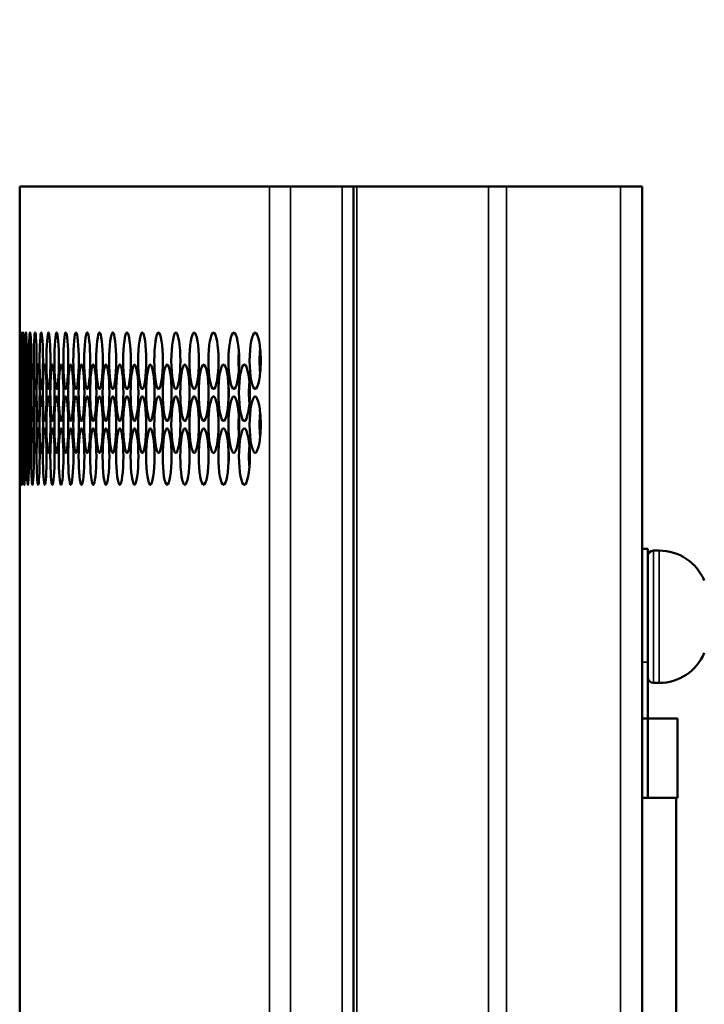
# Model space of a CAD drawing. Units: inches. Extents: x 1 to 424, y 8 to 267.
# Drawn here: x 176 to 179, y 164 to 167 of the extents above; entities that cross this region are included whole.
import ezdxf

# ---------------------------------------------------------------- set-up
doc = ezdxf.new("R2010")
doc.units = ezdxf.units.IN
doc.header["$LTSCALE"] = 12.5
doc.header["$MEASUREMENT"] = 0
for name, color, linetype, lineweight in [('Dimension (ANSI)', 7, 'Continuous', 25), ('Visible (ANSI)', 7, 'Continuous', 50), ('Visible Narrow (ANSI)', 7, 'Continuous', 35)]:
    doc.layers.add(name, color=color, linetype=linetype, lineweight=lineweight)
doc.styles.add('Hubbell Note Text', font='calibril.ttf')
doc.dimstyles.new('Default (ANSI)', dxfattribs={"dimscale": 12.5, "dimtxt": 0.125, "dimasz": 0.098425, "dimexe": 0.125, "dimexo": 0.0625, "dimgap": 0.031496, "dimtad": 0, "dimtih": 1, "dimtoh": 1, "dimdec": 3, "dimrnd": 1e-08, "dimzin": 4, "dimdsep": 46, "dimtxsty": 'Hubbell Note Text', "dimcen": 0.09, "dimdle": 0.393701, "dimclrd": 256, "dimclre": 256, "dimclrt": 256, "dimadec": 0, "dimazin": 1, "dimtfac": 0.96, "dimtdec": 3, "dimtofl": 0, "dimtmove": 0, "dimatfit": 3, "dimfxl": 1, "dimtolj": 1, "dimtzin": 4, "dimlwd": -1, "dimlwe": -1, "dimarcsym": 0})

# ---------------------------------------------------------------- blocks, each defined once
blk = doc.blocks.new('*D24')
at = {"layer": 'Defpoints', "color": 0, "transparency": 16777216}
for p in [(219.2162, 179.1657), (177.0935, 166.4871), (219.2162, 166.4821)]:
    blk.add_point(p, dxfattribs=at)
at = {"layer": 'Dimension (ANSI)', "transparency": 16777216}
for p, q in [((177.0935, 167.2683), (177.0935, 180.7282)), ((219.2162, 167.2634), (219.2162, 180.7282)), ((178.3239, 179.1657), (196.3239, 179.1657)), ((217.9859, 179.1657), (200.8553, 179.1657))]:
    blk.add_line(p, q, dxfattribs=at)
for points in [[(178.3239, 179.3707), (178.3239, 178.9606), (177.0935, 179.1657)], [(217.9859, 179.3707), (217.9859, 178.9606), (219.2162, 179.1657)]]:
    blk.add_solid(points, dxfattribs=at)
at = {"layer": 'Dimension (ANSI)', "transparency": 16777216, "insert": (196.7176, 179.9469), "char_height": 1.5625, "attachment_point": 1, "style": 'Hubbell Note Text'}
blk.add_mtext('\\A1; \\fCalibri Light|b0|i0;\\H1.5625;"D"', dxfattribs=at)

msp = doc.modelspace()

# ---------------------------------------------------------------- linework, layer by layer
at = {"layer": 'Visible (ANSI)'}
for p, q in [((176.2241, 166.4871), (177.0935, 166.4871)), ((176.2241, 166.4871), (176.2241, 165.868)), ((177.0935, 166.4871), (177.1668, 166.4871)), ((177.3461, 166.4871), (177.1668, 166.4871)), ((177.3855, 166.4871), (177.3461, 166.4871)), ((177.3975, 166.4871), (177.3855, 166.4871)), ((177.3855, 90.0894), (177.3855, 166.4871)), ((177.8555, 166.4871), (177.3975, 166.4871)), ((177.9182, 166.4871), (177.8555, 166.4871)), ((178.3146, 166.4871), (177.9182, 166.4871)), ((178.3894, 166.4871), (178.3146, 166.4871)), ((178.3894, 166.4871), (178.3894, 90.0894)), ((176.4977, 165.9727), (176.4977, 165.9727)), ((176.542, 165.9668), (176.542, 165.9668)), ((176.5898, 165.9599), (176.5898, 165.9599)), ((176.6412, 165.9523), (176.6412, 165.9523)), ((176.696, 165.944), (176.696, 165.944)), ((176.7544, 165.9349), (176.7544, 165.9349)), ((176.8163, 165.9247), (176.8163, 165.9247)), ((176.8818, 165.9122), (176.8818, 165.9122)), ((176.6196, 165.8635), (176.6196, 165.8635)), ((176.6721, 165.8571), (176.6721, 165.8571)), ((176.7282, 165.8495), (176.7282, 165.8495)), ((176.788, 165.8415), (176.788, 165.8415)), ((176.7577, 165.8048), (176.7577, 165.8048)), ((176.8193, 165.8128), (176.8193, 165.8128)), ((176.8516, 165.8337), (176.8516, 165.8337)), ((176.8847, 165.8204), (176.8847, 165.8204)), ((176.9188, 165.8264), (176.9188, 165.8264)), ((176.9538, 165.8274), (176.9538, 165.8274)), ((176.9897, 165.8197), (176.9897, 165.8197)), ((177.0264, 165.8337), (177.0264, 165.8337)), ((176.5948, 165.7844), (176.5948, 165.7844)), ((176.6454, 165.7898), (176.6454, 165.7898)), ((176.6997, 165.7969), (176.6997, 165.7969)), ((176.6454, 165.7493), (176.6454, 165.7493)), ((176.6997, 165.7421), (176.6997, 165.7422)), ((176.7577, 165.7343), (176.7577, 165.7343)), ((176.8193, 165.7263), (176.8193, 165.7263)), ((176.8516, 165.7054), (176.8516, 165.7054)), ((176.8847, 165.7187), (176.8847, 165.7187)), ((176.9188, 165.7127), (176.9188, 165.7127)), ((176.9538, 165.7117), (176.9538, 165.7117)), ((176.9896, 165.7194), (176.9896, 165.7194)), ((177.0264, 165.7054), (177.0264, 165.7054)), ((176.2241, 165.6711), (176.2241, 165.6455)), ((176.6196, 165.6756), (176.6196, 165.6756)), ((176.6721, 165.682), (176.6721, 165.682)), ((176.7282, 165.6896), (176.7282, 165.6896)), ((176.788, 165.6976), (176.788, 165.6976)), ((176.6196, 165.6411), (176.6196, 165.6411)), ((176.6721, 165.6347), (176.6721, 165.6347)), ((176.7282, 165.627), (176.7282, 165.627)), ((176.788, 165.619), (176.788, 165.6191)), ((176.8516, 165.6112), (176.8516, 165.6112)), ((176.8847, 165.5979), (176.8847, 165.5979)), ((176.9188, 165.6039), (176.9188, 165.6039)), ((176.9538, 165.6049), (176.9538, 165.6049)), ((176.9897, 165.5973), (176.9897, 165.5973)), ((177.0264, 165.6112), (177.0264, 165.6112)), ((176.6454, 165.5674), (176.6454, 165.5674)), ((176.6997, 165.5745), (176.6997, 165.5745)), ((176.7577, 165.5824), (176.7577, 165.5824)), ((176.8193, 165.5903), (176.8193, 165.5903)), ((176.5948, 165.562), (176.5948, 165.562)), ((176.7849, 165.4979), (176.7849, 165.4979)), ((176.8486, 165.509), (176.8486, 165.5091)), ((176.5655, 165.4644), (176.5655, 165.4645)), ((176.615, 165.4717), (176.615, 165.4717)), ((176.6682, 165.4796), (176.6682, 165.4797)), ((176.7248, 165.4883), (176.7248, 165.4883)), ((176.2241, 165.4487), (176.2241, 129.1652)), ((176.4379, 165.4493), (176.4379, 165.4493)), ((176.4769, 165.4527), (176.4769, 165.4527)), ((176.5194, 165.458), (176.5194, 165.458)), ((178.3894, 165.2262), (178.4091, 165.2262)), ((178.4091, 165.2262), (178.4091, 164.832)), ((178.4288, 165.2203), (178.4485, 165.2203)), ((178.4091, 164.6357), (178.4091, 164.832)), ((178.4288, 164.7597), (178.4485, 164.7597)), ((178.4091, 164.6357), (178.3894, 164.6357)), ((178.4091, 164.3601), (178.4091, 164.6357)), ((178.5122, 164.6357), (178.4091, 164.6357)), ((178.5122, 164.6357), (178.5122, 164.3601)), ((178.3894, 164.3601), (178.4091, 164.3601)), ((178.5122, 164.3601), (178.4091, 164.3601)), ((178.508, 164.3601), (178.508, 161.3448))]:
    msp.add_line(p, q, dxfattribs=at)
for centre, radius, start, end in [((178.4288, 165.2006), 0.0197, 90, 180), ((178.4485, 165.0493), 0.171, 22.9511, 90), ((178.4485, 164.9307), 0.171, 270, 337.0489), ((178.4288, 164.7794), 0.0197, 180, 270)]:
    msp.add_arc(centre, radius, start, end, dxfattribs=at)
for points, knots in [([(176.2251, 165.8808), (176.2251, 165.8292), (176.2247, 165.7823), (176.2245, 165.7823), (176.2243, 165.7823), (176.2242, 165.8292), (176.2242, 165.8808), (176.2242, 165.9323), (176.2243, 165.9792), (176.2245, 165.9792), (176.2247, 165.9792), (176.2251, 165.9323), (176.2251, 165.8808)], [-1, -1, -1, -1, -0.75, -0.75, -0.75, -0.5, -0.5, -0.5, -0.25, -0.25, -0.25, 0, 0, 0, 0]), ([(176.2295, 165.8808), (176.2295, 165.8292), (176.2288, 165.7823), (176.2281, 165.7823), (176.2273, 165.7823), (176.2268, 165.8292), (176.2268, 165.8808), (176.2268, 165.9323), (176.2273, 165.9792), (176.2281, 165.9792), (176.2288, 165.9792), (176.2295, 165.9323), (176.2295, 165.8808)], [-1, -1, -1, -1, -0.75, -0.75, -0.75, -0.5, -0.5, -0.5, -0.25, -0.25, -0.25, 0, 0, 0, 0]), ([(176.2375, 165.8808), (176.2375, 165.8292), (176.2364, 165.7823), (176.2352, 165.7823), (176.234, 165.7823), (176.233, 165.8292), (176.233, 165.8808), (176.233, 165.9323), (176.234, 165.9792), (176.2352, 165.9792), (176.2364, 165.9792), (176.2375, 165.9323), (176.2375, 165.8808)], [-1, -1, -1, -1, -0.75, -0.75, -0.75, -0.5, -0.5, -0.5, -0.25, -0.25, -0.25, 0, 0, 0, 0]), ([(176.2491, 165.8808), (176.2491, 165.8292), (176.2475, 165.7823), (176.2458, 165.7823), (176.2442, 165.7823), (176.2428, 165.8292), (176.2428, 165.8808), (176.2428, 165.9323), (176.2442, 165.9792), (176.2458, 165.9792), (176.2475, 165.9792), (176.2491, 165.9323), (176.2491, 165.8808)], [-1, -1, -1, -1, -0.75, -0.75, -0.75, -0.5, -0.5, -0.5, -0.25, -0.25, -0.25, 0, 0, 0, 0]), ([(176.2642, 165.8808), (176.2642, 165.8292), (176.2622, 165.7823), (176.26, 165.7823), (176.2579, 165.7823), (176.2561, 165.8292), (176.2561, 165.8808), (176.2561, 165.9323), (176.2579, 165.9792), (176.26, 165.9792), (176.2622, 165.9792), (176.2642, 165.9323), (176.2642, 165.8808)], [-1, -1, -1, -1, -0.75, -0.75, -0.75, -0.5, -0.5, -0.5, -0.25, -0.25, -0.25, 0, 0, 0, 0]), ([(176.2829, 165.8808), (176.2829, 165.8292), (176.2804, 165.7823), (176.2778, 165.7823), (176.2752, 165.7823), (176.2729, 165.8292), (176.2729, 165.8808), (176.2729, 165.9323), (176.2752, 165.9792), (176.2778, 165.9792), (176.2804, 165.9792), (176.2829, 165.9323), (176.2829, 165.8808)], [-1, -1, -1, -1, -0.75, -0.75, -0.75, -0.5, -0.5, -0.5, -0.25, -0.25, -0.25, 0, 0, 0, 0]), ([(176.3052, 165.8808), (176.3052, 165.8292), (176.3022, 165.7823), (176.2991, 165.7823), (176.2961, 165.7823), (176.2934, 165.8292), (176.2934, 165.8808), (176.2934, 165.9323), (176.2961, 165.9792), (176.2991, 165.9792), (176.3022, 165.9792), (176.3052, 165.9323), (176.3052, 165.8808)], [-1, -1, -1, -1, -0.75, -0.75, -0.75, -0.5, -0.5, -0.5, -0.25, -0.25, -0.25, 0, 0, 0, 0]), ([(176.3309, 165.8808), (176.3309, 165.8292), (176.3276, 165.7823), (176.324, 165.7823), (176.3204, 165.7823), (176.3173, 165.8292), (176.3173, 165.8808), (176.3173, 165.9323), (176.3204, 165.9792), (176.324, 165.9792), (176.3276, 165.9792), (176.3309, 165.9323), (176.3309, 165.8808)], [-1, -1, -1, -1, -0.75, -0.75, -0.75, -0.5, -0.5, -0.5, -0.25, -0.25, -0.25, 0, 0, 0, 0]), ([(176.3603, 165.8808), (176.3603, 165.8292), (176.3565, 165.7823), (176.3524, 165.7823), (176.3484, 165.7823), (176.3448, 165.8292), (176.3448, 165.8808), (176.3448, 165.9323), (176.3484, 165.9792), (176.3524, 165.9792), (176.3565, 165.9792), (176.3603, 165.9323), (176.3603, 165.8808)], [-1, -1, -1, -1, -0.75, -0.75, -0.75, -0.5, -0.5, -0.5, -0.25, -0.25, -0.25, 0, 0, 0, 0]), ([(176.3931, 165.8808), (176.3931, 165.8292), (176.3889, 165.7823), (176.3844, 165.7823), (176.3799, 165.7823), (176.3759, 165.8292), (176.3759, 165.8808), (176.3759, 165.9323), (176.3799, 165.9792), (176.3844, 165.9792), (176.3889, 165.9792), (176.3931, 165.9323), (176.3931, 165.8808)], [-1, -1, -1, -1, -0.75, -0.75, -0.75, -0.5, -0.5, -0.5, -0.25, -0.25, -0.25, 0, 0, 0, 0]), ([(176.4295, 165.8808), (176.4295, 165.8292), (176.4249, 165.7823), (176.4199, 165.7823), (176.4149, 165.7823), (176.4105, 165.8292), (176.4105, 165.8808), (176.4105, 165.9323), (176.4149, 165.9792), (176.4199, 165.9792), (176.4249, 165.9792), (176.4295, 165.9323), (176.4295, 165.8808)], [-1, -1, -1, -1, -0.75, -0.75, -0.75, -0.5, -0.5, -0.5, -0.25, -0.25, -0.25, 0, 0, 0, 0]), ([(176.4695, 165.8808), (176.4695, 165.8292), (176.4644, 165.7823), (176.4589, 165.7823), (176.4535, 165.7823), (176.4486, 165.8292), (176.4486, 165.8808), (176.4486, 165.9323), (176.4535, 165.9792), (176.4589, 165.9792), (176.4644, 165.9792), (176.4695, 165.9323), (176.4695, 165.8808)], [-1, -1, -1, -1, -0.75, -0.75, -0.75, -0.5, -0.5, -0.5, -0.25, -0.25, -0.25, 0, 0, 0, 0]), ([(176.513, 165.8808), (176.513, 165.8292), (176.5075, 165.7823), (176.5015, 165.7823), (176.4956, 165.7823), (176.4903, 165.8292), (176.4903, 165.8808), (176.4903, 165.9323), (176.4956, 165.9792), (176.5015, 165.9792), (176.5075, 165.9792), (176.513, 165.9323), (176.513, 165.8808)], [-1, -1, -1, -1, -0.75, -0.75, -0.75, -0.5, -0.5, -0.5, -0.25, -0.25, -0.25, 0, 0, 0, 0]), ([(176.56, 165.8808), (176.56, 165.8292), (176.554, 165.7823), (176.5476, 165.7823), (176.5412, 165.7823), (176.5355, 165.8292), (176.5355, 165.8808), (176.5355, 165.9323), (176.5412, 165.9792), (176.5476, 165.9792), (176.554, 165.9792), (176.56, 165.9323), (176.56, 165.8808)], [-1, -1, -1, -1, -0.75, -0.75, -0.75, -0.5, -0.5, -0.5, -0.25, -0.25, -0.25, 0, 0, 0, 0]), ([(176.6105, 165.8808), (176.6105, 165.8292), (176.6041, 165.7823), (176.5973, 165.7823), (176.5904, 165.7823), (176.5843, 165.8292), (176.5843, 165.8808), (176.5843, 165.9323), (176.5904, 165.9792), (176.5973, 165.9792), (176.6041, 165.9792), (176.6105, 165.9323), (176.6105, 165.8808)], [-1, -1, -1, -1, -0.75, -0.75, -0.75, -0.5, -0.5, -0.5, -0.25, -0.25, -0.25, 0, 0, 0, 0]), ([(176.6646, 165.8808), (176.6646, 165.8292), (176.6578, 165.7823), (176.6504, 165.7823), (176.6431, 165.7823), (176.6365, 165.8292), (176.6365, 165.8808), (176.6365, 165.9323), (176.6431, 165.9792), (176.6504, 165.9792), (176.6578, 165.9792), (176.6646, 165.9323), (176.6646, 165.8808)], [-1, -1, -1, -1, -0.75, -0.75, -0.75, -0.5, -0.5, -0.5, -0.25, -0.25, -0.25, 0, 0, 0, 0]), ([(176.7222, 165.8808), (176.7222, 165.8292), (176.7149, 165.7823), (176.7071, 165.7823), (176.6993, 165.7823), (176.6923, 165.8292), (176.6923, 165.8808), (176.6923, 165.9323), (176.6993, 165.9792), (176.7071, 165.9792), (176.7149, 165.9792), (176.7222, 165.9323), (176.7222, 165.8808)], [-1, -1, -1, -1, -0.75, -0.75, -0.75, -0.5, -0.5, -0.5, -0.25, -0.25, -0.25, 0, 0, 0, 0]), ([(176.7832, 165.8808), (176.7832, 165.8292), (176.7756, 165.7823), (176.7673, 165.7823), (176.759, 165.7823), (176.7516, 165.8292), (176.7516, 165.8808), (176.7516, 165.9323), (176.759, 165.9792), (176.7673, 165.9792), (176.7756, 165.9792), (176.7832, 165.9323), (176.7832, 165.8808)], [-1, -1, -1, -1, -0.75, -0.75, -0.75, -0.5, -0.5, -0.5, -0.25, -0.25, -0.25, 0, 0, 0, 0]), ([(176.8478, 165.8808), (176.8478, 165.8292), (176.8398, 165.7823), (176.831, 165.7823), (176.8223, 165.7823), (176.8144, 165.8292), (176.8144, 165.8808), (176.8144, 165.9323), (176.8223, 165.9792), (176.831, 165.9792), (176.8398, 165.9792), (176.8478, 165.9323), (176.8478, 165.8808)], [-1, -1, -1, -1, -0.75, -0.75, -0.75, -0.5, -0.5, -0.5, -0.25, -0.25, -0.25, 0, 0, 0, 0]), ([(176.916, 165.8808), (176.916, 165.8292), (176.9074, 165.7823), (176.8982, 165.7823), (176.889, 165.7823), (176.8807, 165.8292), (176.8807, 165.8808), (176.8807, 165.9323), (176.889, 165.9792), (176.8982, 165.9792), (176.9074, 165.9792), (176.916, 165.9323), (176.916, 165.8808)], [-1, -1, -1, -1, -0.75, -0.75, -0.75, -0.5, -0.5, -0.5, -0.25, -0.25, -0.25, 0, 0, 0, 0]), ([(176.9876, 165.8808), (176.9876, 165.8292), (176.9786, 165.7823), (176.9689, 165.7823), (176.9592, 165.7823), (176.9505, 165.8292), (176.9505, 165.8808), (176.9505, 165.9323), (176.9592, 165.9792), (176.9689, 165.9792), (176.9786, 165.9792), (176.9876, 165.9323), (176.9876, 165.8808)], [-1, -1, -1, -1, -0.75, -0.75, -0.75, -0.5, -0.5, -0.5, -0.25, -0.25, -0.25, 0, 0, 0, 0]), ([(177.0626, 165.8808), (177.0626, 165.8292), (177.0533, 165.7823), (177.0431, 165.7823), (177.033, 165.7823), (177.0239, 165.8292), (177.0239, 165.8808), (177.0239, 165.9323), (177.033, 165.9792), (177.0431, 165.9792), (177.0533, 165.9792), (177.0626, 165.9323), (177.0626, 165.8808)], [-1, -1, -1, -1, -0.75, -0.75, -0.75, -0.5, -0.5, -0.5, -0.25, -0.25, -0.25, 0, 0, 0, 0]), ([(176.9864, 165.8493), (176.9857, 165.8593), (176.9854, 165.8699), (176.9854, 165.8808), (176.9854, 165.8916), (176.9857, 165.9022), (176.9864, 165.9122)], [0.447467, 0.447467, 0.447467, 0.447467, 0.5, 0.5, 0.5, 0.552533, 0.552533, 0.552533, 0.552533]), ([(176.9864, 165.8493), (176.9872, 165.8593), (176.9876, 165.8699), (176.9876, 165.8808), (176.9876, 165.8916), (176.9872, 165.9022), (176.9864, 165.9122)], [-0.5525342, -0.5525342, -0.5525342, -0.5525342, -0.5, -0.5, -0.5, -0.4474658, -0.4474658, -0.4474658, -0.4474658]), ([(177.0606, 165.8392), (177.0593, 165.8521), (177.0586, 165.8662), (177.0586, 165.8808), (177.0586, 165.8953), (177.0593, 165.9095), (177.0606, 165.9223)], [0.4295207, 0.4295207, 0.4295207, 0.4295207, 0.5, 0.5, 0.5, 0.5704793, 0.5704793, 0.5704793, 0.5704793]), ([(177.0606, 165.8392), (177.0619, 165.8521), (177.0626, 165.8662), (177.0626, 165.8808), (177.0626, 165.8953), (177.0619, 165.9095), (177.0606, 165.9223)], [-0.5704829, -0.5704829, -0.5704829, -0.5704829, -0.5, -0.5, -0.5, -0.4295171, -0.4295171, -0.4295171, -0.4295171]), ([(176.9158, 165.868), (176.9157, 165.8722), (176.9156, 165.8765), (176.9156, 165.8808), (176.9156, 165.8851), (176.9157, 165.8894), (176.9158, 165.8936)], [0.47910297, 0.47910297, 0.47910297, 0.47910297, 0.5, 0.5, 0.5, 0.52089703, 0.52089703, 0.52089703, 0.52089703]), ([(176.9158, 165.868), (176.9159, 165.8722), (176.916, 165.8765), (176.916, 165.8808), (176.916, 165.8851), (176.9159, 165.8894), (176.9158, 165.8936)], [-0.52089557, -0.52089557, -0.52089557, -0.52089557, -0.5, -0.5, -0.5, -0.47910443, -0.47910443, -0.47910443, -0.47910443]), ([(176.2269, 165.7695), (176.2269, 165.718), (176.2263, 165.6711), (176.2258, 165.6711), (176.2254, 165.6711), (176.225, 165.718), (176.225, 165.7695), (176.225, 165.8211), (176.2254, 165.868), (176.2258, 165.868), (176.2263, 165.868), (176.2269, 165.8211), (176.2269, 165.7695)], [-1, -1, -1, -1, -0.75, -0.75, -0.75, -0.5, -0.5, -0.5, -0.25, -0.25, -0.25, 0, 0, 0, 0]), ([(176.2331, 165.7695), (176.2331, 165.718), (176.2321, 165.6711), (176.2312, 165.6711), (176.2302, 165.6711), (176.2295, 165.718), (176.2295, 165.7695), (176.2295, 165.8211), (176.2302, 165.868), (176.2312, 165.868), (176.2321, 165.868), (176.2331, 165.8211), (176.2331, 165.7695)], [-1, -1, -1, -1, -0.75, -0.75, -0.75, -0.5, -0.5, -0.5, -0.25, -0.25, -0.25, 0, 0, 0, 0]), ([(176.2429, 165.7695), (176.2429, 165.718), (176.2415, 165.6711), (176.2401, 165.6711), (176.2386, 165.6711), (176.2374, 165.718), (176.2374, 165.7695), (176.2374, 165.8211), (176.2386, 165.868), (176.2401, 165.868), (176.2415, 165.868), (176.2429, 165.8211), (176.2429, 165.7695)], [-1, -1, -1, -1, -0.75, -0.75, -0.75, -0.5, -0.5, -0.5, -0.25, -0.25, -0.25, 0, 0, 0, 0]), ([(176.2562, 165.7695), (176.2562, 165.718), (176.2544, 165.6711), (176.2525, 165.6711), (176.2506, 165.6711), (176.249, 165.718), (176.249, 165.7695), (176.249, 165.8211), (176.2506, 165.868), (176.2525, 165.868), (176.2544, 165.868), (176.2562, 165.8211), (176.2562, 165.7695)], [-1, -1, -1, -1, -0.75, -0.75, -0.75, -0.5, -0.5, -0.5, -0.25, -0.25, -0.25, 0, 0, 0, 0]), ([(176.2731, 165.7695), (176.2731, 165.718), (176.2709, 165.6711), (176.2685, 165.6711), (176.2661, 165.6711), (176.2641, 165.718), (176.2641, 165.7695), (176.2641, 165.8211), (176.2661, 165.868), (176.2685, 165.868), (176.2709, 165.868), (176.2731, 165.8211), (176.2731, 165.7695)], [-1, -1, -1, -1, -0.75, -0.75, -0.75, -0.5, -0.5, -0.5, -0.25, -0.25, -0.25, 0, 0, 0, 0]), ([(176.2936, 165.7695), (176.2936, 165.718), (176.2909, 165.6711), (176.288, 165.6711), (176.2852, 165.6711), (176.2827, 165.718), (176.2827, 165.7695), (176.2827, 165.8211), (176.2852, 165.868), (176.288, 165.868), (176.2909, 165.868), (176.2936, 165.8211), (176.2936, 165.7695)], [-1, -1, -1, -1, -0.75, -0.75, -0.75, -0.5, -0.5, -0.5, -0.25, -0.25, -0.25, 0, 0, 0, 0]), ([(176.3176, 165.7695), (176.3176, 165.718), (176.3145, 165.6711), (176.3111, 165.6711), (176.3078, 165.6711), (176.3049, 165.718), (176.3049, 165.7695), (176.3049, 165.8211), (176.3078, 165.868), (176.3111, 165.868), (176.3145, 165.868), (176.3176, 165.8211), (176.3176, 165.7695)], [-1, -1, -1, -1, -0.75, -0.75, -0.75, -0.5, -0.5, -0.5, -0.25, -0.25, -0.25, 0, 0, 0, 0]), ([(176.3452, 165.7695), (176.3452, 165.718), (176.3416, 165.6711), (176.3378, 165.6711), (176.334, 165.6711), (176.3306, 165.718), (176.3306, 165.7695), (176.3306, 165.8211), (176.334, 165.868), (176.3378, 165.868), (176.3416, 165.868), (176.3452, 165.8211), (176.3452, 165.7695)], [-1, -1, -1, -1, -0.75, -0.75, -0.75, -0.5, -0.5, -0.5, -0.25, -0.25, -0.25, 0, 0, 0, 0]), ([(176.3762, 165.7695), (176.3762, 165.718), (176.3722, 165.6711), (176.368, 165.6711), (176.3637, 165.6711), (176.3599, 165.718), (176.3599, 165.7695), (176.3599, 165.8211), (176.3637, 165.868), (176.368, 165.868), (176.3722, 165.868), (176.3762, 165.8211), (176.3762, 165.7695)], [-1, -1, -1, -1, -0.75, -0.75, -0.75, -0.5, -0.5, -0.5, -0.25, -0.25, -0.25, 0, 0, 0, 0]), ([(176.4109, 165.7695), (176.4109, 165.718), (176.4065, 165.6711), (176.4017, 165.6711), (176.397, 165.6711), (176.3928, 165.718), (176.3928, 165.7695), (176.3928, 165.8211), (176.397, 165.868), (176.4017, 165.868), (176.4065, 165.868), (176.4109, 165.8211), (176.4109, 165.7695)], [-1, -1, -1, -1, -0.75, -0.75, -0.75, -0.5, -0.5, -0.5, -0.25, -0.25, -0.25, 0, 0, 0, 0]), ([(176.4491, 165.7695), (176.4491, 165.718), (176.4442, 165.6711), (176.439, 165.6711), (176.4338, 165.6711), (176.4291, 165.718), (176.4291, 165.7695), (176.4291, 165.8211), (176.4338, 165.868), (176.439, 165.868), (176.4442, 165.868), (176.4491, 165.8211), (176.4491, 165.7695)], [-1, -1, -1, -1, -0.75, -0.75, -0.75, -0.5, -0.5, -0.5, -0.25, -0.25, -0.25, 0, 0, 0, 0]), ([(176.4908, 165.7695), (176.4908, 165.718), (176.4855, 165.6711), (176.4798, 165.6711), (176.4741, 165.6711), (176.469, 165.718), (176.469, 165.7695), (176.469, 165.8211), (176.4741, 165.868), (176.4798, 165.868), (176.4855, 165.868), (176.4908, 165.8211), (176.4908, 165.7695)], [-1, -1, -1, -1, -0.75, -0.75, -0.75, -0.5, -0.5, -0.5, -0.25, -0.25, -0.25, 0, 0, 0, 0]), ([(176.536, 165.7695), (176.536, 165.718), (176.5303, 165.6711), (176.5241, 165.6711), (176.518, 165.6711), (176.5125, 165.718), (176.5125, 165.7695), (176.5125, 165.8211), (176.518, 165.868), (176.5241, 165.868), (176.5303, 165.868), (176.536, 165.8211), (176.536, 165.7695)], [-1, -1, -1, -1, -0.75, -0.75, -0.75, -0.5, -0.5, -0.5, -0.25, -0.25, -0.25, 0, 0, 0, 0]), ([(176.5848, 165.7695), (176.5848, 165.718), (176.5786, 165.6711), (176.572, 165.6711), (176.5654, 165.6711), (176.5594, 165.718), (176.5594, 165.7695), (176.5594, 165.8211), (176.5654, 165.868), (176.572, 165.868), (176.5786, 165.868), (176.5848, 165.8211), (176.5848, 165.7695)], [-1, -1, -1, -1, -0.75, -0.75, -0.75, -0.5, -0.5, -0.5, -0.25, -0.25, -0.25, 0, 0, 0, 0]), ([(176.6371, 165.7695), (176.6371, 165.718), (176.6305, 165.6711), (176.6234, 165.6711), (176.6163, 165.6711), (176.61, 165.718), (176.61, 165.7695), (176.61, 165.8211), (176.6163, 165.868), (176.6234, 165.868), (176.6305, 165.868), (176.6371, 165.8211), (176.6371, 165.7695)], [-1, -1, -1, -1, -0.75, -0.75, -0.75, -0.5, -0.5, -0.5, -0.25, -0.25, -0.25, 0, 0, 0, 0]), ([(176.6929, 165.7695), (176.6929, 165.718), (176.6859, 165.6711), (176.6783, 165.6711), (176.6708, 165.6711), (176.664, 165.718), (176.664, 165.7695), (176.664, 165.8211), (176.6708, 165.868), (176.6783, 165.868), (176.6859, 165.868), (176.6929, 165.8211), (176.6929, 165.7695)], [-1, -1, -1, -1, -0.75, -0.75, -0.75, -0.5, -0.5, -0.5, -0.25, -0.25, -0.25, 0, 0, 0, 0]), ([(176.7523, 165.7695), (176.7523, 165.718), (176.7448, 165.6711), (176.7368, 165.6711), (176.7287, 165.6711), (176.7215, 165.718), (176.7215, 165.7695), (176.7215, 165.8211), (176.7287, 165.868), (176.7368, 165.868), (176.7448, 165.868), (176.7523, 165.8211), (176.7523, 165.7695)], [-1, -1, -1, -1, -0.75, -0.75, -0.75, -0.5, -0.5, -0.5, -0.25, -0.25, -0.25, 0, 0, 0, 0]), ([(176.8151, 165.7695), (176.8151, 165.718), (176.8072, 165.6711), (176.7987, 165.6711), (176.7902, 165.6711), (176.7826, 165.718), (176.7826, 165.7695), (176.7826, 165.8211), (176.7902, 165.868), (176.7987, 165.868), (176.8072, 165.868), (176.8151, 165.8211), (176.8151, 165.7695)], [-1, -1, -1, -1, -0.75, -0.75, -0.75, -0.5, -0.5, -0.5, -0.25, -0.25, -0.25, 0, 0, 0, 0]), ([(176.8815, 165.7695), (176.8815, 165.718), (176.8732, 165.6711), (176.8642, 165.6711), (176.8552, 165.6711), (176.8471, 165.718), (176.8471, 165.7695), (176.8471, 165.8211), (176.8552, 165.868), (176.8642, 165.868), (176.8732, 165.868), (176.8815, 165.8211), (176.8815, 165.7695)], [-1, -1, -1, -1, -0.75, -0.75, -0.75, -0.5, -0.5, -0.5, -0.25, -0.25, -0.25, 0, 0, 0, 0]), ([(176.9513, 165.7695), (176.9513, 165.718), (176.9426, 165.6711), (176.9331, 165.6711), (176.9237, 165.6711), (176.9152, 165.718), (176.9152, 165.7695), (176.9152, 165.8211), (176.9237, 165.868), (176.9331, 165.868), (176.9426, 165.868), (176.9513, 165.8211), (176.9513, 165.7695)], [-1, -1, -1, -1, -0.75, -0.75, -0.75, -0.5, -0.5, -0.5, -0.25, -0.25, -0.25, 0, 0, 0, 0]), ([(177.0247, 165.7695), (177.0247, 165.718), (177.0155, 165.6711), (177.0056, 165.6711), (176.9957, 165.6711), (176.9868, 165.718), (176.9868, 165.7695), (176.9868, 165.8211), (176.9957, 165.868), (177.0056, 165.868), (177.0155, 165.868), (177.0247, 165.8211), (177.0247, 165.7695)], [-1, -1, -1, -1, -0.75, -0.75, -0.75, -0.5, -0.5, -0.5, -0.25, -0.25, -0.25, 0, 0, 0, 0]), ([(177.0231, 165.7325), (177.0221, 165.7442), (177.0216, 165.7567), (177.0216, 165.7695), (177.0216, 165.7824), (177.0221, 165.7949), (177.0231, 165.8065)], [0.4377144, 0.4377144, 0.4377144, 0.4377144, 0.5, 0.5, 0.5, 0.5622856, 0.5622856, 0.5622856, 0.5622856]), ([(177.0231, 165.7325), (177.0241, 165.7442), (177.0247, 165.7567), (177.0247, 165.7695), (177.0247, 165.7824), (177.0241, 165.7949), (177.0231, 165.8065)], [-0.5622881, -0.5622881, -0.5622881, -0.5622881, -0.5, -0.5, -0.5, -0.4377119, -0.4377119, -0.4377119, -0.4377119]), ([(176.9507, 165.7453), (176.9503, 165.7531), (176.95, 165.7613), (176.95, 165.7695), (176.95, 165.7778), (176.9503, 165.786), (176.9507, 165.7938)], [0.45987601, 0.45987601, 0.45987601, 0.45987601, 0.5, 0.5, 0.5, 0.54012399, 0.54012399, 0.54012399, 0.54012399]), ([(176.9507, 165.7453), (176.9511, 165.7531), (176.9513, 165.7613), (176.9513, 165.7695), (176.9513, 165.7778), (176.9511, 165.786), (176.9507, 165.7938)], [-0.5401237, -0.5401237, -0.5401237, -0.5401237, -0.5, -0.5, -0.5, -0.4598763, -0.4598763, -0.4598763, -0.4598763]), ([(176.2251, 165.6583), (176.2251, 165.6068), (176.2247, 165.5599), (176.2245, 165.5599), (176.2243, 165.5599), (176.2242, 165.6068), (176.2242, 165.6583), (176.2242, 165.7099), (176.2243, 165.7568), (176.2245, 165.7568), (176.2247, 165.7568), (176.2251, 165.7099), (176.2251, 165.6583)], [-1, -1, -1, -1, -0.75, -0.75, -0.75, -0.5, -0.5, -0.5, -0.25, -0.25, -0.25, 0, 0, 0, 0]), ([(176.2295, 165.6583), (176.2295, 165.6068), (176.2288, 165.5599), (176.2281, 165.5599), (176.2273, 165.5599), (176.2268, 165.6068), (176.2268, 165.6583), (176.2268, 165.7099), (176.2273, 165.7568), (176.2281, 165.7568), (176.2288, 165.7568), (176.2295, 165.7099), (176.2295, 165.6583)], [-1, -1, -1, -1, -0.75, -0.75, -0.75, -0.5, -0.5, -0.5, -0.25, -0.25, -0.25, 0, 0, 0, 0]), ([(176.2375, 165.6583), (176.2375, 165.6068), (176.2364, 165.5599), (176.2352, 165.5599), (176.234, 165.5599), (176.233, 165.6068), (176.233, 165.6583), (176.233, 165.7099), (176.234, 165.7568), (176.2352, 165.7568), (176.2364, 165.7568), (176.2375, 165.7099), (176.2375, 165.6583)], [-1, -1, -1, -1, -0.75, -0.75, -0.75, -0.5, -0.5, -0.5, -0.25, -0.25, -0.25, 0, 0, 0, 0]), ([(176.2491, 165.6583), (176.2491, 165.6068), (176.2475, 165.5599), (176.2458, 165.5599), (176.2442, 165.5599), (176.2428, 165.6068), (176.2428, 165.6583), (176.2428, 165.7099), (176.2442, 165.7568), (176.2458, 165.7568), (176.2475, 165.7568), (176.2491, 165.7099), (176.2491, 165.6583)], [-1, -1, -1, -1, -0.75, -0.75, -0.75, -0.5, -0.5, -0.5, -0.25, -0.25, -0.25, 0, 0, 0, 0]), ([(176.2642, 165.6583), (176.2642, 165.6068), (176.2622, 165.5599), (176.26, 165.5599), (176.2579, 165.5599), (176.2561, 165.6068), (176.2561, 165.6583), (176.2561, 165.7099), (176.2579, 165.7568), (176.26, 165.7568), (176.2622, 165.7568), (176.2642, 165.7099), (176.2642, 165.6583)], [-1, -1, -1, -1, -0.75, -0.75, -0.75, -0.5, -0.5, -0.5, -0.25, -0.25, -0.25, 0, 0, 0, 0]), ([(176.2829, 165.6583), (176.2829, 165.6068), (176.2804, 165.5599), (176.2778, 165.5599), (176.2752, 165.5599), (176.2729, 165.6068), (176.2729, 165.6583), (176.2729, 165.7099), (176.2752, 165.7568), (176.2778, 165.7568), (176.2804, 165.7568), (176.2829, 165.7099), (176.2829, 165.6583)], [-1, -1, -1, -1, -0.75, -0.75, -0.75, -0.5, -0.5, -0.5, -0.25, -0.25, -0.25, 0, 0, 0, 0]), ([(176.3052, 165.6583), (176.3052, 165.6068), (176.3022, 165.5599), (176.2991, 165.5599), (176.2961, 165.5599), (176.2934, 165.6068), (176.2934, 165.6583), (176.2934, 165.7099), (176.2961, 165.7568), (176.2991, 165.7568), (176.3022, 165.7568), (176.3052, 165.7099), (176.3052, 165.6583)], [-1, -1, -1, -1, -0.75, -0.75, -0.75, -0.5, -0.5, -0.5, -0.25, -0.25, -0.25, 0, 0, 0, 0]), ([(176.3309, 165.6583), (176.3309, 165.6068), (176.3276, 165.5599), (176.324, 165.5599), (176.3204, 165.5599), (176.3173, 165.6068), (176.3173, 165.6583), (176.3173, 165.7099), (176.3204, 165.7568), (176.324, 165.7568), (176.3276, 165.7568), (176.3309, 165.7099), (176.3309, 165.6583)], [-1, -1, -1, -1, -0.75, -0.75, -0.75, -0.5, -0.5, -0.5, -0.25, -0.25, -0.25, 0, 0, 0, 0]), ([(176.3603, 165.6583), (176.3603, 165.6068), (176.3565, 165.5599), (176.3524, 165.5599), (176.3484, 165.5599), (176.3448, 165.6068), (176.3448, 165.6583), (176.3448, 165.7099), (176.3484, 165.7568), (176.3524, 165.7568), (176.3565, 165.7568), (176.3603, 165.7099), (176.3603, 165.6583)], [-1, -1, -1, -1, -0.75, -0.75, -0.75, -0.5, -0.5, -0.5, -0.25, -0.25, -0.25, 0, 0, 0, 0]), ([(176.3931, 165.6583), (176.3931, 165.6068), (176.3889, 165.5599), (176.3844, 165.5599), (176.3799, 165.5599), (176.3759, 165.6068), (176.3759, 165.6583), (176.3759, 165.7099), (176.3799, 165.7568), (176.3844, 165.7568), (176.3889, 165.7568), (176.3931, 165.7099), (176.3931, 165.6583)], [-1, -1, -1, -1, -0.75, -0.75, -0.75, -0.5, -0.5, -0.5, -0.25, -0.25, -0.25, 0, 0, 0, 0]), ([(176.4295, 165.6583), (176.4295, 165.6068), (176.4249, 165.5599), (176.4199, 165.5599), (176.4149, 165.5599), (176.4105, 165.6068), (176.4105, 165.6583), (176.4105, 165.7099), (176.4149, 165.7568), (176.4199, 165.7568), (176.4249, 165.7568), (176.4295, 165.7099), (176.4295, 165.6583)], [-1, -1, -1, -1, -0.75, -0.75, -0.75, -0.5, -0.5, -0.5, -0.25, -0.25, -0.25, 0, 0, 0, 0]), ([(176.4695, 165.6583), (176.4695, 165.6068), (176.4644, 165.5599), (176.4589, 165.5599), (176.4535, 165.5599), (176.4486, 165.6068), (176.4486, 165.6583), (176.4486, 165.7099), (176.4535, 165.7568), (176.4589, 165.7568), (176.4644, 165.7568), (176.4695, 165.7099), (176.4695, 165.6583)], [-1, -1, -1, -1, -0.75, -0.75, -0.75, -0.5, -0.5, -0.5, -0.25, -0.25, -0.25, 0, 0, 0, 0]), ([(176.513, 165.6583), (176.513, 165.6068), (176.5075, 165.5599), (176.5015, 165.5599), (176.4956, 165.5599), (176.4903, 165.6068), (176.4903, 165.6583), (176.4903, 165.7099), (176.4956, 165.7568), (176.5015, 165.7568), (176.5075, 165.7568), (176.513, 165.7099), (176.513, 165.6583)], [-1, -1, -1, -1, -0.75, -0.75, -0.75, -0.5, -0.5, -0.5, -0.25, -0.25, -0.25, 0, 0, 0, 0]), ([(176.56, 165.6583), (176.56, 165.6068), (176.554, 165.5599), (176.5476, 165.5599), (176.5412, 165.5599), (176.5355, 165.6068), (176.5355, 165.6583), (176.5355, 165.7099), (176.5412, 165.7568), (176.5476, 165.7568), (176.554, 165.7568), (176.56, 165.7099), (176.56, 165.6583)], [-1, -1, -1, -1, -0.75, -0.75, -0.75, -0.5, -0.5, -0.5, -0.25, -0.25, -0.25, 0, 0, 0, 0]), ([(176.6105, 165.6583), (176.6105, 165.6068), (176.6041, 165.5599), (176.5973, 165.5599), (176.5904, 165.5599), (176.5843, 165.6068), (176.5843, 165.6583), (176.5843, 165.7099), (176.5904, 165.7568), (176.5973, 165.7568), (176.6041, 165.7568), (176.6105, 165.7099), (176.6105, 165.6583)], [-1, -1, -1, -1, -0.75, -0.75, -0.75, -0.5, -0.5, -0.5, -0.25, -0.25, -0.25, 0, 0, 0, 0]), ([(176.6646, 165.6583), (176.6646, 165.6068), (176.6578, 165.5599), (176.6504, 165.5599), (176.6431, 165.5599), (176.6365, 165.6068), (176.6365, 165.6583), (176.6365, 165.7099), (176.6431, 165.7568), (176.6504, 165.7568), (176.6578, 165.7568), (176.6646, 165.7099), (176.6646, 165.6583)], [-1, -1, -1, -1, -0.75, -0.75, -0.75, -0.5, -0.5, -0.5, -0.25, -0.25, -0.25, 0, 0, 0, 0]), ([(176.7222, 165.6583), (176.7222, 165.6068), (176.7149, 165.5599), (176.7071, 165.5599), (176.6993, 165.5599), (176.6923, 165.6068), (176.6923, 165.6583), (176.6923, 165.7099), (176.6993, 165.7568), (176.7071, 165.7568), (176.7149, 165.7568), (176.7222, 165.7099), (176.7222, 165.6583)], [-1, -1, -1, -1, -0.75, -0.75, -0.75, -0.5, -0.5, -0.5, -0.25, -0.25, -0.25, 0, 0, 0, 0]), ([(176.7832, 165.6583), (176.7832, 165.6068), (176.7756, 165.5599), (176.7673, 165.5599), (176.759, 165.5599), (176.7516, 165.6068), (176.7516, 165.6583), (176.7516, 165.7099), (176.759, 165.7568), (176.7673, 165.7568), (176.7756, 165.7568), (176.7832, 165.7099), (176.7832, 165.6583)], [-1, -1, -1, -1, -0.75, -0.75, -0.75, -0.5, -0.5, -0.5, -0.25, -0.25, -0.25, 0, 0, 0, 0]), ([(176.8478, 165.6583), (176.8478, 165.6068), (176.8398, 165.5599), (176.831, 165.5599), (176.8223, 165.5599), (176.8144, 165.6068), (176.8144, 165.6583), (176.8144, 165.7099), (176.8223, 165.7568), (176.831, 165.7568), (176.8398, 165.7568), (176.8478, 165.7099), (176.8478, 165.6583)], [-1, -1, -1, -1, -0.75, -0.75, -0.75, -0.5, -0.5, -0.5, -0.25, -0.25, -0.25, 0, 0, 0, 0]), ([(176.916, 165.6583), (176.916, 165.6068), (176.9074, 165.5599), (176.8982, 165.5599), (176.889, 165.5599), (176.8807, 165.6068), (176.8807, 165.6583), (176.8807, 165.7099), (176.889, 165.7568), (176.8982, 165.7568), (176.9074, 165.7568), (176.916, 165.7099), (176.916, 165.6583)], [-1, -1, -1, -1, -0.75, -0.75, -0.75, -0.5, -0.5, -0.5, -0.25, -0.25, -0.25, 0, 0, 0, 0]), ([(176.9876, 165.6583), (176.9876, 165.6068), (176.9786, 165.5599), (176.9689, 165.5599), (176.9592, 165.5599), (176.9505, 165.6068), (176.9505, 165.6583), (176.9505, 165.7099), (176.9592, 165.7568), (176.9689, 165.7568), (176.9786, 165.7568), (176.9876, 165.7099), (176.9876, 165.6583)], [-1, -1, -1, -1, -0.75, -0.75, -0.75, -0.5, -0.5, -0.5, -0.25, -0.25, -0.25, 0, 0, 0, 0]), ([(177.0626, 165.6583), (177.0626, 165.6068), (177.0533, 165.5599), (177.0431, 165.5599), (177.033, 165.5599), (177.0239, 165.6068), (177.0239, 165.6583), (177.0239, 165.7099), (177.033, 165.7568), (177.0431, 165.7568), (177.0533, 165.7568), (177.0626, 165.7099), (177.0626, 165.6583)], [-1, -1, -1, -1, -0.75, -0.75, -0.75, -0.5, -0.5, -0.5, -0.25, -0.25, -0.25, 0, 0, 0, 0]), ([(176.9158, 165.6455), (176.9157, 165.6497), (176.9156, 165.654), (176.9156, 165.6583), (176.9156, 165.6626), (176.9157, 165.6669), (176.9158, 165.6711)], [0.47910297, 0.47910297, 0.47910297, 0.47910297, 0.5, 0.5, 0.5, 0.52089703, 0.52089703, 0.52089703, 0.52089703]), ([(176.9158, 165.6455), (176.9159, 165.6497), (176.916, 165.654), (176.916, 165.6583), (176.916, 165.6626), (176.9159, 165.6669), (176.9158, 165.6711)], [-0.52089557, -0.52089557, -0.52089557, -0.52089557, -0.5, -0.5, -0.5, -0.47910443, -0.47910443, -0.47910443, -0.47910443]), ([(176.9864, 165.6268), (176.9857, 165.6369), (176.9854, 165.6475), (176.9854, 165.6583), (176.9854, 165.6692), (176.9857, 165.6798), (176.9864, 165.6898)], [0.447467, 0.447467, 0.447467, 0.447467, 0.5, 0.5, 0.5, 0.552533, 0.552533, 0.552533, 0.552533]), ([(176.9864, 165.6268), (176.9872, 165.6369), (176.9876, 165.6475), (176.9876, 165.6583), (176.9876, 165.6692), (176.9872, 165.6798), (176.9864, 165.6898)], [-0.5525342, -0.5525342, -0.5525342, -0.5525342, -0.5, -0.5, -0.5, -0.4474658, -0.4474658, -0.4474658, -0.4474658]), ([(177.0606, 165.6168), (177.0593, 165.6296), (177.0586, 165.6438), (177.0586, 165.6583), (177.0586, 165.6729), (177.0593, 165.687), (177.0606, 165.6999)], [0.4295207, 0.4295207, 0.4295207, 0.4295207, 0.5, 0.5, 0.5, 0.5704793, 0.5704793, 0.5704793, 0.5704793]), ([(177.0606, 165.6168), (177.0619, 165.6296), (177.0626, 165.6438), (177.0626, 165.6583), (177.0626, 165.6729), (177.0619, 165.687), (177.0606, 165.6999)], [-0.5704829, -0.5704829, -0.5704829, -0.5704829, -0.5, -0.5, -0.5, -0.4295171, -0.4295171, -0.4295171, -0.4295171]), ([(176.2269, 165.5471), (176.2269, 165.4956), (176.2263, 165.4487), (176.2258, 165.4487), (176.2254, 165.4487), (176.225, 165.4956), (176.225, 165.5471), (176.225, 165.5986), (176.2254, 165.6455), (176.2258, 165.6455), (176.2263, 165.6455), (176.2269, 165.5986), (176.2269, 165.5471)], [-1, -1, -1, -1, -0.75, -0.75, -0.75, -0.5, -0.5, -0.5, -0.25, -0.25, -0.25, 0, 0, 0, 0]), ([(176.2331, 165.5471), (176.2331, 165.4956), (176.2321, 165.4487), (176.2312, 165.4487), (176.2302, 165.4487), (176.2295, 165.4956), (176.2295, 165.5471), (176.2295, 165.5986), (176.2302, 165.6455), (176.2312, 165.6455), (176.2321, 165.6455), (176.2331, 165.5986), (176.2331, 165.5471)], [-1, -1, -1, -1, -0.75, -0.75, -0.75, -0.5, -0.5, -0.5, -0.25, -0.25, -0.25, 0, 0, 0, 0]), ([(176.2429, 165.5471), (176.2429, 165.4956), (176.2415, 165.4487), (176.2401, 165.4487), (176.2386, 165.4487), (176.2374, 165.4956), (176.2374, 165.5471), (176.2374, 165.5986), (176.2386, 165.6455), (176.2401, 165.6455), (176.2415, 165.6455), (176.2429, 165.5986), (176.2429, 165.5471)], [-1, -1, -1, -1, -0.75, -0.75, -0.75, -0.5, -0.5, -0.5, -0.25, -0.25, -0.25, 0, 0, 0, 0]), ([(176.2562, 165.5471), (176.2562, 165.4956), (176.2544, 165.4487), (176.2525, 165.4487), (176.2506, 165.4487), (176.249, 165.4956), (176.249, 165.5471), (176.249, 165.5986), (176.2506, 165.6455), (176.2525, 165.6455), (176.2544, 165.6455), (176.2562, 165.5986), (176.2562, 165.5471)], [-1, -1, -1, -1, -0.75, -0.75, -0.75, -0.5, -0.5, -0.5, -0.25, -0.25, -0.25, 0, 0, 0, 0]), ([(176.2731, 165.5471), (176.2731, 165.4956), (176.2709, 165.4487), (176.2685, 165.4487), (176.2661, 165.4487), (176.2641, 165.4956), (176.2641, 165.5471), (176.2641, 165.5986), (176.2661, 165.6455), (176.2685, 165.6455), (176.2709, 165.6455), (176.2731, 165.5986), (176.2731, 165.5471)], [-1, -1, -1, -1, -0.75, -0.75, -0.75, -0.5, -0.5, -0.5, -0.25, -0.25, -0.25, 0, 0, 0, 0]), ([(176.2936, 165.5471), (176.2936, 165.4956), (176.2909, 165.4487), (176.288, 165.4487), (176.2852, 165.4487), (176.2827, 165.4956), (176.2827, 165.5471), (176.2827, 165.5986), (176.2852, 165.6455), (176.288, 165.6455), (176.2909, 165.6455), (176.2936, 165.5986), (176.2936, 165.5471)], [-1, -1, -1, -1, -0.75, -0.75, -0.75, -0.5, -0.5, -0.5, -0.25, -0.25, -0.25, 0, 0, 0, 0]), ([(176.3176, 165.5471), (176.3176, 165.4956), (176.3145, 165.4487), (176.3111, 165.4487), (176.3078, 165.4487), (176.3049, 165.4956), (176.3049, 165.5471), (176.3049, 165.5986), (176.3078, 165.6455), (176.3111, 165.6455), (176.3145, 165.6455), (176.3176, 165.5986), (176.3176, 165.5471)], [-1, -1, -1, -1, -0.75, -0.75, -0.75, -0.5, -0.5, -0.5, -0.25, -0.25, -0.25, 0, 0, 0, 0]), ([(176.3452, 165.5471), (176.3452, 165.4956), (176.3416, 165.4487), (176.3378, 165.4487), (176.334, 165.4487), (176.3306, 165.4956), (176.3306, 165.5471), (176.3306, 165.5986), (176.334, 165.6455), (176.3378, 165.6455), (176.3416, 165.6455), (176.3452, 165.5986), (176.3452, 165.5471)], [-1, -1, -1, -1, -0.75, -0.75, -0.75, -0.5, -0.5, -0.5, -0.25, -0.25, -0.25, 0, 0, 0, 0]), ([(176.3762, 165.5471), (176.3762, 165.4956), (176.3722, 165.4487), (176.368, 165.4487), (176.3637, 165.4487), (176.3599, 165.4956), (176.3599, 165.5471), (176.3599, 165.5986), (176.3637, 165.6455), (176.368, 165.6455), (176.3722, 165.6455), (176.3762, 165.5986), (176.3762, 165.5471)], [-1, -1, -1, -1, -0.75, -0.75, -0.75, -0.5, -0.5, -0.5, -0.25, -0.25, -0.25, 0, 0, 0, 0]), ([(176.4109, 165.5471), (176.4109, 165.4956), (176.4065, 165.4487), (176.4017, 165.4487), (176.397, 165.4487), (176.3928, 165.4956), (176.3928, 165.5471), (176.3928, 165.5986), (176.397, 165.6455), (176.4017, 165.6455), (176.4065, 165.6455), (176.4109, 165.5986), (176.4109, 165.5471)], [-1, -1, -1, -1, -0.75, -0.75, -0.75, -0.5, -0.5, -0.5, -0.25, -0.25, -0.25, 0, 0, 0, 0]), ([(176.4491, 165.5471), (176.4491, 165.4956), (176.4442, 165.4487), (176.439, 165.4487), (176.4338, 165.4487), (176.4291, 165.4956), (176.4291, 165.5471), (176.4291, 165.5986), (176.4338, 165.6455), (176.439, 165.6455), (176.4442, 165.6455), (176.4491, 165.5986), (176.4491, 165.5471)], [-1, -1, -1, -1, -0.75, -0.75, -0.75, -0.5, -0.5, -0.5, -0.25, -0.25, -0.25, 0, 0, 0, 0]), ([(176.4908, 165.5471), (176.4908, 165.4956), (176.4855, 165.4487), (176.4798, 165.4487), (176.4741, 165.4487), (176.469, 165.4956), (176.469, 165.5471), (176.469, 165.5986), (176.4741, 165.6455), (176.4798, 165.6455), (176.4855, 165.6455), (176.4908, 165.5986), (176.4908, 165.5471)], [-1, -1, -1, -1, -0.75, -0.75, -0.75, -0.5, -0.5, -0.5, -0.25, -0.25, -0.25, 0, 0, 0, 0]), ([(176.536, 165.5471), (176.536, 165.4956), (176.5303, 165.4487), (176.5241, 165.4487), (176.518, 165.4487), (176.5125, 165.4956), (176.5125, 165.5471), (176.5125, 165.5986), (176.518, 165.6455), (176.5241, 165.6455), (176.5303, 165.6455), (176.536, 165.5986), (176.536, 165.5471)], [-1, -1, -1, -1, -0.75, -0.75, -0.75, -0.5, -0.5, -0.5, -0.25, -0.25, -0.25, 0, 0, 0, 0]), ([(176.5848, 165.5471), (176.5848, 165.4956), (176.5786, 165.4487), (176.572, 165.4487), (176.5654, 165.4487), (176.5594, 165.4956), (176.5594, 165.5471), (176.5594, 165.5986), (176.5654, 165.6455), (176.572, 165.6455), (176.5786, 165.6455), (176.5848, 165.5986), (176.5848, 165.5471)], [-1, -1, -1, -1, -0.75, -0.75, -0.75, -0.5, -0.5, -0.5, -0.25, -0.25, -0.25, 0, 0, 0, 0]), ([(176.6371, 165.5471), (176.6371, 165.4956), (176.6305, 165.4487), (176.6234, 165.4487), (176.6163, 165.4487), (176.61, 165.4956), (176.61, 165.5471), (176.61, 165.5986), (176.6163, 165.6455), (176.6234, 165.6455), (176.6305, 165.6455), (176.6371, 165.5986), (176.6371, 165.5471)], [-1, -1, -1, -1, -0.75, -0.75, -0.75, -0.5, -0.5, -0.5, -0.25, -0.25, -0.25, 0, 0, 0, 0]), ([(176.6929, 165.5471), (176.6929, 165.4956), (176.6859, 165.4487), (176.6783, 165.4487), (176.6708, 165.4487), (176.664, 165.4956), (176.664, 165.5471), (176.664, 165.5986), (176.6708, 165.6455), (176.6783, 165.6455), (176.6859, 165.6455), (176.6929, 165.5986), (176.6929, 165.5471)], [-1, -1, -1, -1, -0.75, -0.75, -0.75, -0.5, -0.5, -0.5, -0.25, -0.25, -0.25, 0, 0, 0, 0]), ([(176.7523, 165.5471), (176.7523, 165.4956), (176.7448, 165.4487), (176.7368, 165.4487), (176.7287, 165.4487), (176.7215, 165.4956), (176.7215, 165.5471), (176.7215, 165.5986), (176.7287, 165.6455), (176.7368, 165.6455), (176.7448, 165.6455), (176.7523, 165.5986), (176.7523, 165.5471)], [-1, -1, -1, -1, -0.75, -0.75, -0.75, -0.5, -0.5, -0.5, -0.25, -0.25, -0.25, 0, 0, 0, 0]), ([(176.8151, 165.5471), (176.8151, 165.4956), (176.8072, 165.4487), (176.7987, 165.4487), (176.7902, 165.4487), (176.7826, 165.4956), (176.7826, 165.5471), (176.7826, 165.5986), (176.7902, 165.6455), (176.7987, 165.6455), (176.8072, 165.6455), (176.8151, 165.5986), (176.8151, 165.5471)], [-1, -1, -1, -1, -0.75, -0.75, -0.75, -0.5, -0.5, -0.5, -0.25, -0.25, -0.25, 0, 0, 0, 0]), ([(176.8815, 165.5471), (176.8815, 165.4956), (176.8732, 165.4487), (176.8642, 165.4487), (176.8552, 165.4487), (176.8471, 165.4956), (176.8471, 165.5471), (176.8471, 165.5986), (176.8552, 165.6455), (176.8642, 165.6455), (176.8732, 165.6455), (176.8815, 165.5986), (176.8815, 165.5471)], [-1, -1, -1, -1, -0.75, -0.75, -0.75, -0.5, -0.5, -0.5, -0.25, -0.25, -0.25, 0, 0, 0, 0]), ([(176.9513, 165.5471), (176.9513, 165.4956), (176.9426, 165.4487), (176.9331, 165.4487), (176.9237, 165.4487), (176.9152, 165.4956), (176.9152, 165.5471), (176.9152, 165.5986), (176.9237, 165.6455), (176.9331, 165.6455), (176.9426, 165.6455), (176.9513, 165.5986), (176.9513, 165.5471)], [-1, -1, -1, -1, -0.75, -0.75, -0.75, -0.5, -0.5, -0.5, -0.25, -0.25, -0.25, 0, 0, 0, 0]), ([(177.0247, 165.5471), (177.0247, 165.4956), (177.0155, 165.4487), (177.0056, 165.4487), (176.9957, 165.4487), (176.9868, 165.4956), (176.9868, 165.5471), (176.9868, 165.5986), (176.9957, 165.6455), (177.0056, 165.6455), (177.0155, 165.6455), (177.0247, 165.5986), (177.0247, 165.5471)], [-1, -1, -1, -1, -0.75, -0.75, -0.75, -0.5, -0.5, -0.5, -0.25, -0.25, -0.25, 0, 0, 0, 0]), ([(176.9507, 165.5228), (176.9503, 165.5307), (176.95, 165.5388), (176.95, 165.5471), (176.95, 165.5554), (176.9503, 165.5635), (176.9507, 165.5714)], [0.45987601, 0.45987601, 0.45987601, 0.45987601, 0.5, 0.5, 0.5, 0.54012399, 0.54012399, 0.54012399, 0.54012399]), ([(176.9507, 165.5228), (176.9511, 165.5307), (176.9513, 165.5388), (176.9513, 165.5471), (176.9513, 165.5554), (176.9511, 165.5635), (176.9507, 165.5714)], [-0.5401237, -0.5401237, -0.5401237, -0.5401237, -0.5, -0.5, -0.5, -0.4598763, -0.4598763, -0.4598763, -0.4598763]), ([(177.0231, 165.5101), (177.0221, 165.5217), (177.0216, 165.5343), (177.0216, 165.5471), (177.0216, 165.5599), (177.0221, 165.5725), (177.0231, 165.5841)], [0.4377144, 0.4377144, 0.4377144, 0.4377144, 0.5, 0.5, 0.5, 0.5622856, 0.5622856, 0.5622856, 0.5622856]), ([(177.0231, 165.5101), (177.0241, 165.5217), (177.0247, 165.5343), (177.0247, 165.5471), (177.0247, 165.5599), (177.0241, 165.5725), (177.0231, 165.5841)], [-0.5622881, -0.5622881, -0.5622881, -0.5622881, -0.5, -0.5, -0.5, -0.4377119, -0.4377119, -0.4377119, -0.4377119])]:
    msp.add_open_spline(points, degree=3, knots=knots, dxfattribs=at)
for points in [[(176.4177, 165.9762), (176.4177, 165.9762), (176.4177, 165.9762), (176.4177, 165.9763)], [(176.2241, 165.868), (176.2241, 165.868), (176.2242, 165.8211), (176.2242, 165.7695)], [(176.2242, 165.7695), (176.2242, 165.718), (176.2241, 165.6711), (176.2241, 165.6711)], [(176.2241, 165.6455), (176.2241, 165.6455), (176.2242, 165.5986), (176.2242, 165.5471)], [(176.2242, 165.5471), (176.2242, 165.4956), (176.2241, 165.4487), (176.2241, 165.4487)]]:
    msp.add_open_spline(points, degree=3, dxfattribs=at)
at = {"layer": 'Visible Narrow (ANSI)'}
for p, q in [((177.0935, 131.1206), (177.0935, 166.4871)), ((177.1668, 131.2771), (177.1668, 166.4871)), ((177.3461, 166.4871), (177.3461, 131.4379)), ((177.3975, 166.4871), (177.3975, 90.0894)), ((177.8555, 90.0894), (177.8555, 166.4871)), ((177.9182, 166.4871), (177.9182, 90.0894)), ((178.3146, 90.0894), (178.3146, 166.4871)), ((178.4288, 164.7597), (178.4288, 165.2203)), ((178.4485, 165.2203), (178.4485, 164.7597)), ((178.4091, 164.832), (178.3894, 164.832))]:
    msp.add_line(p, q, dxfattribs=at)

# ---------------------------------------------------------------- dimensions: what is measured, and where the dimension line sits
at = {"layer": 'Dimension (ANSI)'}
dim = msp.add_linear_dim(base=(219.2162, 179.1657), p1=(177.0935, 166.4871), p2=(219.2162, 166.4821), angle=180, text=' \\fCalibri Light|b0|i0;\\H1.5625;"D"', dimstyle='Default (ANSI)', override={"dimgap": 0.031496, "dimtih": 0, "dimtoh": 0, "dimdec": 3, "dimtol": 0, "dimlim": 0, "dimtp": 0, "dimtm": 0, "dimtdec": 3, "dimatfit": 1}, dxfattribs=at)
dim.commit()
dim.dimension.update_dxf_attribs({"geometry": '*D24', "text_midpoint": (198.5896, 179.1657), "dimtype": 160})

doc.saveas('drawing.dxf')
